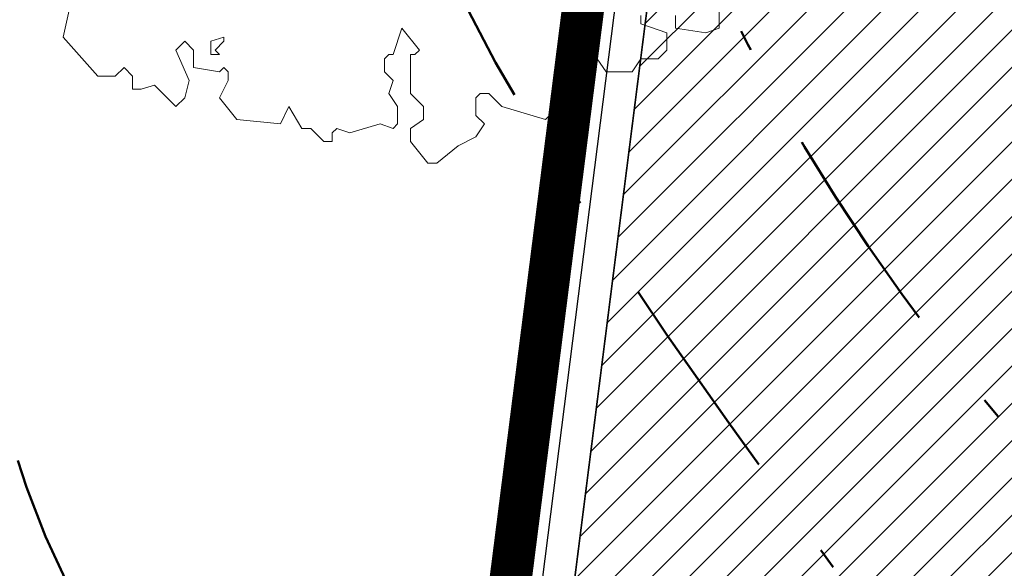
# Model space of a CAD drawing. Units: metres. Extents: x 1091 to 1878, y 281 to 451.
# Drawn here: x 1614 to 1619, y 394 to 397 of the extents above; entities that cross this region are included whole.
import ezdxf

# ---------------------------------------------------------------- set-up
doc = ezdxf.new("R2010")
doc.units = ezdxf.units.M
doc.header["$MEASUREMENT"] = 0
doc.linetypes.add('HIDDEN', pattern=[0.375, 0.25, -0.125])
doc.linetypes.add('TRATTOPUNTO', pattern=[1, 0.5, -0.25, 0, -0.25])
doc.layers.add('ALBERI', color=7, linetype='Continuous', lineweight=9, true_color=0x008a00)
for name, color, linetype, lineweight in [('CONFINE CATASTALE', 251, 'Continuous', 50), ('RETINI 2', 250, 'Continuous', 13), ('RETINI MATERIALI', 253, 'Continuous', 13), ('Verde prato', 82, 'Continuous', 9)]:
    doc.layers.add(name, color=color, linetype=linetype, lineweight=lineweight)
doc.layers.add('costruzioni', color=30, linetype='Continuous', lineweight=50, plot=False)
doc.layers.add('Viste', color=2, linetype='Continuous')
doc.linetypes.add('LIMITE1', pattern='A,0.25,-0.1,[133,ltypeshp.shx,S=0.1,R=0,X=-0.1,Y=0],-0.1,1', length=1.45)

# ---------------------------------------------------------------- blocks, each defined once
blk = doc.blocks.new('A$C2D28789D')
at = {"layer": 'RETINI MATERIALI'}
h = blk.add_hatch(color=256, dxfattribs=at)
h.dxf.hatch_style = 1
edge = h.paths.add_edge_path()
edge.add_arc((15.4206, -10.3795), 1.5579, 194.9081, 220.8683)
edge.add_line((14.2425, -11.3988), (14.3392, -11.5409))
edge.add_arc((22.6075, -18.7959), 11, 138.73462, 168.4651)
edge.add_line((11.8297, -16.5963), (11.7322, -16.574))
edge.add_arc((22.6075, -18.7959), 11.1, 160.13959, 168.45294, ccw=False)
edge.add_arc((7.4651, -13.3263), 5, 340.1396, 423.2137)
edge.add_line((9.7184, -8.8628), (13.9152, -10.7802))
at = {"layer": 'RETINI MATERIALI', "true_color": 0xcd6928}
h = blk.add_hatch(color=32, dxfattribs=at)
h.dxf.hatch_style = 1
edge = h.paths.add_edge_path()
edge.add_arc((15.4206, -10.3795), 1.5579, 194.9081, 220.8683)
edge.add_line((14.2425, -11.3988), (14.3392, -11.5409))
edge.add_arc((22.6075, -18.7959), 11, 138.73462, 168.4651)
edge.add_line((11.8297, -16.5963), (11.7322, -16.574))
edge.add_arc((22.6075, -18.7959), 11.1, 160.13959, 168.45294, ccw=False)
edge.add_arc((7.4651, -13.3263), 5, 340.1396, 423.2137)
edge.add_line((9.7184, -8.8628), (13.9152, -10.7802))
at = {"layer": 'RETINI MATERIALI'}
for points in [[(10.3672, -3.7536), (9.7184, -8.8628, -0.379236), (12.1677, -15.0249, 0.030493), (11.7865, -16.3228, 0.070539), (11.6951, -17.4102, -0.346396), (21.3929, -7.8632), (20.3289, -7.0381), (16.0245, -5.6295), (10.3672, -3.7536)], [(13.9152, -10.7802, 0.11376), (14.2425, -11.3988), (14.3392, -11.5409, 0.130456), (11.8297, -16.5963), (11.7322, -16.574, -0.03629), (12.1677, -15.0249, 0.379236), (9.7184, -8.8628)]]:
    blk.add_lwpolyline(points, format="xyb", close=True, dxfattribs=at)
blk.add_arc((7.4651, -13.3263), 5, 340.1396, 66.8237, dxfattribs=at)
blk = doc.blocks.new('GTRHYT')
at = {"layer": 'ALBERI', "linetype": 'Continuous'}
for p, q in [((842.92, 258.251), (843.137, 259.218)), ((859.112, 258.896), (859.112, 258.469)), ((857.179, 258.783), (857.179, 258.574)), ((857.179, 258.574), (857.823, 258.356)), ((858.04, 258.469), (858.04, 258.783)), ((851.282, 258.469), (851.072, 257.824)), ((851.717, 257.929), (851.282, 258.469)), ((857.823, 258.356), (857.823, 257.929)), ((858.79, 258.356), (858.04, 258.469)), ((859.112, 258.469), (858.79, 258.356)), ((843.782, 257.285), (842.92, 258.251)), ((845.925, 258.146), (845.707, 257.929)), ((846.142, 257.929), (845.925, 258.146)), ((846.569, 258.146), (846.891, 258.251)), ((846.569, 257.824), (846.569, 258.146)), ((846.891, 258.146), (846.674, 257.929)), ((846.891, 258.251), (846.891, 258.146)), ((845.707, 257.929), (846.03, 257.18)), ((846.142, 257.502), (846.142, 257.929)), ((846.674, 257.929), (846.779, 257.824)), ((851.604, 257.824), (851.717, 257.929)), ((857.823, 257.929), (857.613, 257.712)), ((846.779, 257.824), (846.569, 257.824)), ((850.96, 257.824), (850.855, 257.712)), ((850.855, 257.712), (850.855, 257.39)), ((851.072, 257.824), (850.96, 257.824)), ((851.499, 256.858), (851.499, 257.824)), ((851.499, 257.824), (851.604, 257.824)), ((856.107, 257.712), (855.68, 257.18)), ((856.325, 257.39), (856.107, 257.712)), ((857.179, 257.712), (856.969, 257.39)), ((857.613, 257.712), (857.179, 257.712)), ((844.426, 257.502), (844.209, 257.285)), ((844.636, 257.285), (844.426, 257.502)), ((846.779, 257.39), (846.142, 257.502)), ((846.891, 257.502), (846.779, 257.39)), ((846.996, 257.39), (846.891, 257.502)), ((846.996, 257.18), (846.996, 257.39)), ((850.855, 257.39), (851.072, 257.18)), ((856.969, 257.39), (856.325, 257.39)), ((844.209, 257.285), (843.782, 257.285)), ((844.636, 256.963), (844.636, 257.285)), ((846.03, 257.18), (845.925, 256.753)), ((846.779, 256.753), (846.996, 257.18)), ((851.072, 257.18), (850.96, 256.858)), ((855.68, 257.18), (855.68, 256.858)), ((844.853, 256.963), (844.636, 256.963)), ((845.175, 257.067), (844.853, 256.963)), ((845.707, 256.535), (845.175, 257.067)), ((845.925, 256.753), (845.707, 256.535)), ((847.213, 256.213), (846.779, 256.753)), ((850.96, 256.858), (851.177, 256.535)), ((851.821, 256.535), (851.499, 256.858)), ((853.215, 256.858), (853.11, 256.753)), ((853.11, 256.753), (853.11, 256.318)), ((853.432, 256.858), (853.215, 256.858)), ((853.747, 256.535), (853.432, 256.858)), ((855.141, 256.753), (854.931, 256.318)), ((855.463, 256.64), (855.141, 256.753)), ((855.68, 256.858), (855.463, 256.64)), ((848.495, 256.535), (848.285, 256.108)), ((848.817, 255.996), (848.495, 256.535)), ((851.177, 256.535), (851.177, 256.108)), ((851.821, 256.213), (851.821, 256.535)), ((854.826, 256.213), (853.747, 256.535)), ((848.285, 256.108), (847.213, 256.213)), ((851.499, 255.996), (851.821, 256.213)), ((853.11, 256.318), (853.32, 256.108)), ((854.931, 256.318), (854.826, 256.213)), ((849.034, 255.996), (848.817, 255.996)), ((849.356, 255.674), (849.034, 255.996)), ((849.679, 255.996), (849.566, 255.891)), ((850.001, 255.891), (849.679, 255.996)), ((850.75, 256.108), (850.001, 255.891)), ((851.072, 255.996), (850.75, 256.108)), ((851.177, 256.108), (851.072, 255.996)), ((851.499, 255.674), (851.499, 255.996)), ((853.32, 256.108), (853.11, 255.786)), ((849.566, 255.674), (849.356, 255.674)), ((849.566, 255.891), (849.566, 255.674)), ((851.926, 255.142), (851.499, 255.674)), ((853.11, 255.786), (852.676, 255.569)), ((852.676, 255.569), (852.144, 255.142)), ((852.144, 255.142), (851.926, 255.142))]:
    blk.add_line(p, q, dxfattribs=at)

msp = doc.modelspace()

# ---------------------------------------------------------------- hatches: boundary and pattern name
at = {"layer": 'RETINI 2'}
h = msp.add_hatch(dxfattribs=at)
h.set_pattern_fill('ANSI31', color=256)
h.set_pattern_definition([(45, (376.31203, 3.03193), (-0.088388348, 0.088388348), [])])
h.paths.add_polyline_path([(1630.3813, 398.175, -0.389092), (1631.1728, 397.3727), (1631.578, 403.1635, 0.397775), (1619.8978, 393.5761), (1618.3614, 381.477), (1618.3361, 381.2779), (1617.6983, 380.2245), (1617.3081, 377.1517), (1623.2603, 376.3958), (1623.6515, 379.4761), (1623.2964, 380.6495), (1624.858, 392.9462, -0.357384)])
at = {"layer": 'Verde prato'}
h = msp.add_hatch(dxfattribs=at)
h.set_pattern_fill('ANSI31', color=256, style=0)
h.set_pattern_definition([(45, (376.31203, 3.03193), (-0.088388348, 0.088388348), [])])
edge = h.paths.add_edge_path()
edge.add_line((1617.9211, 402.1235), (1614.8284, 377.769))
edge.add_line((1614.8284, 377.769), (1617.2467, 377.4619))
edge.add_line((1617.2467, 377.4619), (1617.6018, 380.2582))
edge.add_line((1617.6018, 380.2582), (1618.2396, 381.3116))
edge.add_line((1618.2396, 381.3116), (1619.7008, 392.8189))
edge.add_line((1619.7008, 392.8189), (1619.7524, 393.2253))
edge.add_line((1619.7524, 393.2253), (1619.9402, 394.4111))
edge.add_line((1619.9402, 394.4111), (1620.5305, 396.4908))
edge.add_arc((1615.6653, 397.6577), 5.0031, 346.512, 423.2011)

# ---------------------------------------------------------------- linework, layer by layer
msp.add_lwpolyline([(1617.9211, 402.1235), (1614.8284, 377.769), (1617.2467, 377.4619), (1617.6018, 380.2582), (1618.2396, 381.3116), (1619.7008, 392.8189), (1619.7524, 393.2253), (1619.9402, 394.4111), (1620.5305, 396.4908, 0.347694), (1617.9211, 402.1235)], format="xyb", close=True)
at = {"layer": 'CONFINE CATASTALE', "color": 1, "linetype": 'HIDDEN', "ltscale": 5, "true_color": 0xf60909, "const_width": 0.2}
msp.add_lwpolyline([(1614.3899, 376.6974), (1618.3182, 407.6322)], dxfattribs=at)
at = {"layer": 'costruzioni', "linetype": 'TRATTOPUNTO', "ltscale": 2}
for points in [[(1610.761, 409.98), (1613.6892, 407.1303), (1614.8013, 404.8219), (1614.8559, 403.2496), (1614.1094, 398.0641), (1614.6344, 393.9888), (1616.6126, 391.8251), (1618.2884, 388.1866), (1617.976, 384.6698), (1617.4629, 381.8082), (1617.9593, 378.8737), (1620.7098, 375.7335), (1624.4825, 375.3492), (1632.2914, 376.0074), (1635.1064, 375.3159)], [(1635.4589, 373.5624), (1628.9229, 375.1896), (1619.308, 374.2609), (1615.3812, 379.323), (1615.8439, 381.4273), (1615.5461, 388.5937), (1612.659, 397.0671), (1613.4549, 404.3043), (1608.6244, 409.4939)], [(1635.1282, 376.7062), (1629.1034, 376.5833), (1619.9106, 377.7667), (1619.4244, 383.8413), (1620.2729, 390.4401), (1616.311, 397.1208), (1615.4358, 402.0776), (1615.9706, 405.285), (1615.5263, 408.3999)]]:
    msp.add_spline(points, degree=3, dxfattribs=at)
msp.add_open_spline([(1628.6997, 378.0192), (1626.0071, 377.7854), (1622.2701, 377.4764), (1620.2874, 382.47), (1622.0222, 386.1521), (1623.0724, 391.4954), (1618.651, 394.6717), (1616.708, 398.6557), (1616.8536, 402.1674), (1617.9336, 404.803), (1618.4779, 406.4689), (1618.7586, 407.3281)], degree=3, knots=[6.113665, 6.113665, 6.113665, 6.113665, 13.309885, 16.145729, 20.298388, 25.359914, 30.623966, 35.003007, 38.260539, 40.806769, 43.519304, 43.519304, 43.519304, 43.519304], dxfattribs=at)
at = {"layer": 'Viste'}
for points in [[(1694.493, 390.6972), (1689.3632, 391.6047), (1681.8595, 392.8952), (1677.6041, 394.2527), (1672.6437, 396.2008), (1647.3895, 401.985), (1637.9844, 404.4569, 0.01713), (1637.5836, 404.5477), (1630.0849, 405.9782), (1628.4337, 404.2781), (1618.3182, 407.6322), (1614.493, 377.5092)], [(1614.8284, 377.769), (1618.5699, 407.2327), (1628.5179, 403.9341), (1630.1875, 405.6532), (1637.5173, 404.2549, -0.01713), (1637.9181, 404.1641), (1647.3179, 401.6936), (1672.5549, 395.9133), (1677.5036, 393.9699), (1681.7882, 392.603), (1689.3116, 391.3092), (1694.0504, 390.4708)]]:
    msp.add_lwpolyline(points, format="xyb", dxfattribs=at)
at = {"layer": 'Viste', "linetype": 'LIMITE1', "ltscale": 0.5}
msp.add_lwpolyline([(1614.3909, 375.5151), (1617.9425, 403.4827)], dxfattribs=at)

# ---------------------------------------------------------------- block references
at = {"layer": 'ALBERI', "xscale": 0.1920000000000073, "yscale": 0.1920000000000073, "zscale": 0.1920000000000073}
msp.add_blockref('GTRHYT', (1452.654, 347.2119), dxfattribs=at)
at = {"layer": 'RETINI MATERIALI'}
msp.add_blockref('A$C2D28789D', (1608.2027, 410.9863), dxfattribs=at)

doc.saveas('drawing.dxf')
